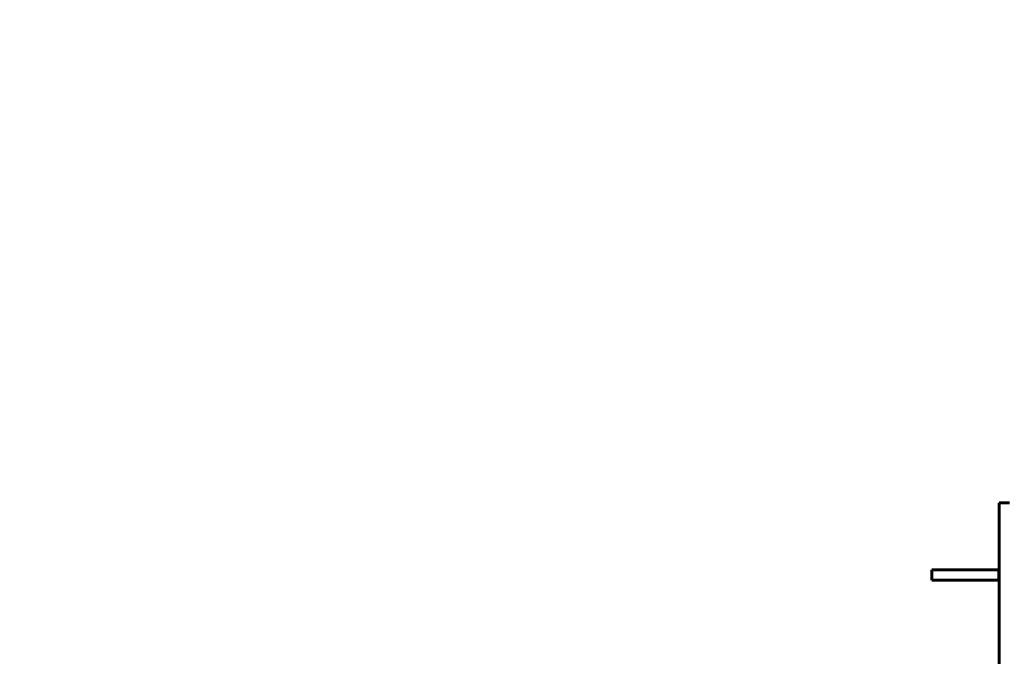
# Model space of a CAD drawing. Units: millimetres. Extents: x 11870 to 25289, y -2413 to 21446.
# Drawn here: x 14542 to 15487, y 9259 to 9870 of the extents above; entities that cross this region are included whole.
import ezdxf

# ---------------------------------------------------------------- set-up
doc = ezdxf.new("R2010")
doc.units = ezdxf.units.MM
doc.header["$LTSCALE"] = 90
doc.layers.add('Widoczne (ISO)', color=7, linetype='Continuous', lineweight=60)
doc.layers.add('Wymiar (ISO)', color=116, linetype='Continuous', lineweight=18)
doc.styles.add('Tekst etykiety (ISO)', font='tahoma.ttf')
doc.dimstyles.new('Domyślne (ISO)', dxfattribs={"dimscale": 90, "dimtxt": 3.5, "dimasz": 2.5, "dimexe": 3.175, "dimexo": 0, "dimgap": 0.762, "dimtad": 1, "dimtoh": 1, "dimdec": 0, "dimrnd": 1e-08, "dimzin": 0, "dimtxsty": 'Tekst etykiety (ISO)', "dimcen": 0.09, "dimdle": 10, "dimclrd": 256, "dimclre": 256, "dimclrt": 256, "dimadec": 0, "dimazin": 0, "dimtfac": 0.714286, "dimtdec": 0, "dimtmove": 0, "dimatfit": 3, "dimfxl": 0, "dimtolj": 1, "dimtzin": 0, "dimlwd": 50, "dimlwe": 50, "dimarcsym": 0})

# ---------------------------------------------------------------- blocks, each defined once
blk = doc.blocks.new('*D4')
at = {"layer": 'Defpoints', "color": 0}
for p in [(18595.92, 14574.64), (12272.07, 3497.32), (15861.07, 3497.32)]:
    blk.add_point(p, dxfattribs=at)
at = {"layer": 'Wymiar (ISO)', "lineweight": 50}
for p, q in [((18595.92, 14574.64), (11986.32, 14574.64)), ((12272.07, 14349.64), (12272.07, 3722.32)), ((15861.07, 3497.32), (11986.32, 3497.32))]:
    blk.add_line(p, q, dxfattribs=at)
at = {"layer": 'Wymiar (ISO)'}
for points in [[(12234.57, 14349.64), (12309.57, 14349.64), (12272.07, 14574.64)], [(12234.57, 3722.32), (12309.57, 3722.32), (12272.07, 3497.32)]]:
    blk.add_solid(points, dxfattribs=at)
at = {"layer": 'Wymiar (ISO)', "lineweight": 50, "insert": (11875.58, 9035.98), "char_height": 315, "attachment_point": 2, "rotation": 90, "style": 'Tekst etykiety (ISO)'}
blk.add_mtext('\\A1;11077', dxfattribs=at)

msp = doc.modelspace()

# ---------------------------------------------------------------- linework, layer by layer
at = {"layer": 'Widoczne (ISO)'}
for p, q in [((15482.07, 9378.51), (15482.07, 9406.21)), ((15492.07, 9406.21), (15482.07, 9406.21)), ((15482.07, 9159.91), (15482.07, 9378.51)), ((15417.57, 9341.71), (15445.27, 9341.71)), ((15417.57, 9331.71), (15417.57, 9341.71)), ((15445.27, 9341.71), (15476.65, 9341.71)), ((15476.65, 9341.71), (15481.82, 9341.71)), ((15482.07, 9341.71), (15481.82, 9341.71)), ((15481.82, 9331.71), (15481.82, 9341.71)), ((15445.27, 9331.71), (15417.57, 9331.71)), ((15445.27, 9331.71), (15476.65, 9331.71)), ((15481.82, 9331.71), (15476.65, 9331.71)), ((15481.82, 9331.71), (15482.07, 9331.71))]:
    msp.add_line(p, q, dxfattribs=at)
msp.add_arc((14619.58, 9627.71), 1500, 90, 180, dxfattribs=at)

# ---------------------------------------------------------------- dimensions: what is measured, and where the dimension line sits
at = {"layer": 'Wymiar (ISO)', "lineweight": 50}
dim = msp.add_linear_dim(base=(12272.07, 3497.32), p1=(18595.92, 14574.64), p2=(15861.07, 3497.32), angle=90, dimstyle='Domyślne (ISO)', override={"dimtoh": 0, "dimdec": 0, "dimtp": 0, "dimtm": 0, "dimtdec": 0, "dimtofl": 0, "dimatfit": 1}, dxfattribs=at)
dim.commit()
dim.dimension.update_dxf_attribs({"geometry": '*D4', "text_midpoint": (12272.07, 9035.98), "dimtype": 160})

doc.saveas('drawing.dxf')
